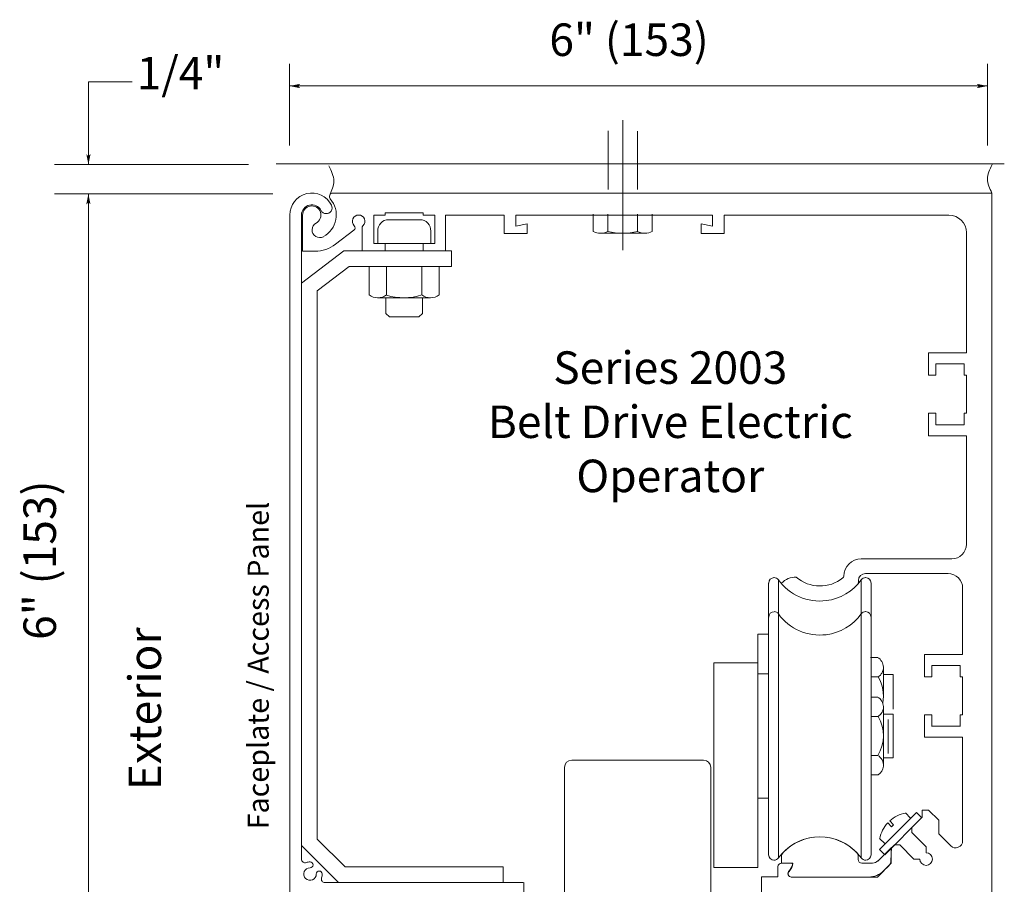
# Model space of a CAD drawing. Extents: x -12.1 to -4.6, y -30.3 to -19.8.
# Drawn here: x -7.1 to -5, y -24.5 to -22.7 of the extents above; entities that cross this region are included whole.
import ezdxf

# ---------------------------------------------------------------- set-up
doc = ezdxf.new("R2010")
doc.units = 0
doc.header["$MEASUREMENT"] = 0
doc.linetypes.add('Center', pattern=[0.77, 0.5, -0.0725, 0.125, -0.0725])
doc.linetypes.add('Hidden', pattern=[0.1975, 0.125, -0.0725])
doc.layers.get('0').update_dxf_attribs({"lineweight": 0})
doc.layers.add('LAYER1', color=7, linetype='Continuous')
doc.layers.add('LAYER_1', color=7, linetype='Continuous', lineweight=0)
doc.layers.add('MT', color=7, linetype='Continuous', lineweight=0)
doc.styles.add('VlmTxt2', font='ARIAL')

# ---------------------------------------------------------------- blocks, each defined once
blk = doc.blocks.new('VlmArrow0')
at = {"color": 0, "lineweight": 0}
blk.add_solid([(0, 0), (-1.5, -0.3), (-1.5, 0.3), (-1.2, 0)], dxfattribs=at)

msp = doc.modelspace()

# ---------------------------------------------------------------- linework, layer by layer
at = {"color": 7, "linetype": 'Continuous', "lineweight": 13}
for p, q in [((-4.9849, -23.0669), (-6.3928, -23.0669)), ((-4.9849, -23.0669), (-4.9849, -24.5669)), ((-6.4849, -23.1139), (-6.4849, -24.5654))]:
    msp.add_line(p, q, dxfattribs=at)
at = {"color": 7, "linetype": 'Continuous', "lineweight": 5}
for p, q in [((-6.4599, -23.1139), (-6.4599, -24.4902)), ((-6.4574, -23.1139), (-6.4574, -23.1911)), ((-6.3055, -23.1745), (-6.3055, -23.1139)), ((-6.3055, -23.1139), (-6.281, -23.1139)), ((-6.3054, -23.1745), (-6.3054, -23.1139)), ((-6.281, -23.1139), (-6.281, -23.1089)), ((-6.281, -23.1089), (-6.1998, -23.1089)), ((-6.1998, -23.1139), (-6.1998, -23.1089)), ((-6.1998, -23.1139), (-6.1753, -23.1139)), ((-6.1753, -23.1745), (-6.1753, -23.1139)), ((-6.1519, -23.1139), (-6.0269, -23.1139)), ((-6.1519, -23.1901), (-6.1519, -23.1139)), ((-6.1519, -23.1901), (-6.1519, -23.1139)), ((-6.0269, -23.1139), (-6.0269, -23.1531)), ((-6.0019, -23.1139), (-5.5819, -23.1139)), ((-6.0019, -23.1375), (-6.0019, -23.1139)), ((-5.5819, -23.1375), (-5.5819, -23.1139)), ((-5.5569, -23.1139), (-5.5569, -23.1531)), ((-5.5569, -23.1139), (-5.0769, -23.1139)), ((-6.2069, -23.1239), (-6.2739, -23.1239)), ((-5.9775, -23.1325), (-6.0019, -23.1375)), ((-5.9775, -23.1531), (-5.9775, -23.1325)), ((-5.6063, -23.1325), (-5.5819, -23.1375)), ((-5.6063, -23.1531), (-5.6063, -23.1325)), ((-6.3873, -23.1763), (-6.3479, -23.1462)), ((-6.3304, -23.1412), (-6.3304, -23.1901)), ((-6.2971, -23.146), (-6.2971, -23.1745)), ((-6.1837, -23.1481), (-6.1837, -23.1745)), ((-6.0269, -23.1531), (-5.9775, -23.1531)), ((-5.5569, -23.1531), (-5.6063, -23.1531)), ((-5.0394, -23.1514), (-5.0394, -23.4083)), ((-6.3055, -23.1745), (-6.281, -23.1745)), ((-6.281, -23.1745), (-6.281, -23.1901)), ((-6.281, -23.1901), (-6.281, -23.1745)), ((-6.1998, -23.1901), (-6.1998, -23.1745)), ((-6.1998, -23.1745), (-6.1753, -23.1745)), ((-6.1998, -23.1745), (-6.1998, -23.1901)), ((-6.4599, -23.2593), (-6.3693, -23.1901)), ((-6.4574, -23.1911), (-6.431, -23.1911)), ((-6.1396, -23.1901), (-6.3413, -23.1901)), ((-6.3304, -23.1901), (-6.281, -23.1901)), ((-6.1998, -23.1901), (-6.1519, -23.1901)), ((-6.1396, -23.2236), (-6.1396, -23.1901)), ((-6.4264, -23.2758), (-6.358, -23.2236)), ((-6.3156, -23.2846), (-6.3156, -23.2236)), ((-6.2781, -23.2236), (-6.2781, -23.2852)), ((-6.203, -23.2236), (-6.203, -23.2846)), ((-6.1656, -23.2844), (-6.1656, -23.2236)), ((-6.4264, -23.2758), (-6.4264, -24.4473)), ((-6.1843, -23.2906), (-6.2972, -23.2906)), ((-6.2796, -23.3242), (-6.2796, -23.2906)), ((-6.2016, -23.3242), (-6.2016, -23.2906)), ((-6.2721, -23.3317), (-6.2796, -23.3242)), ((-6.2091, -23.3317), (-6.2016, -23.3242)), ((-6.2091, -23.3317), (-6.2721, -23.3317)), ((-5.1206, -23.4083), (-5.0394, -23.4083)), ((-5.1206, -23.4083), (-5.1206, -23.4562)), ((-5.1206, -23.4083), (-5.0394, -23.4083)), ((-5.105, -23.4318), (-5.105, -23.4562)), ((-5.105, -23.4318), (-5.0444, -23.4318)), ((-5.0444, -23.4318), (-5.0444, -23.4562)), ((-5.1206, -23.4562), (-5.105, -23.4562)), ((-5.105, -23.4562), (-5.1206, -23.4562)), ((-5.0444, -23.4562), (-5.0394, -23.4562)), ((-5.0394, -23.4562), (-5.0394, -23.5375)), ((-5.1206, -23.5375), (-5.105, -23.5375)), ((-5.1206, -23.5375), (-5.1206, -23.5853)), ((-5.105, -23.5375), (-5.1206, -23.5375)), ((-5.105, -23.5375), (-5.105, -23.5619)), ((-5.0444, -23.5375), (-5.0444, -23.5619)), ((-5.0444, -23.5375), (-5.0394, -23.5375)), ((-5.105, -23.5618), (-5.0444, -23.5618)), ((-5.1206, -23.5853), (-5.0394, -23.5853)), ((-5.1206, -23.5853), (-5.0394, -23.5853)), ((-5.0394, -23.5853), (-5.0394, -23.8174)), ((-5.2639, -23.8487), (-5.0706, -23.8487)), ((-5.2701, -23.8949), (-5.2701, -23.8977)), ((-5.2551, -23.8799), (-5.0786, -23.8799)), ((-5.4619, -23.9731), (-5.4619, -23.9004)), ((-5.0474, -23.9112), (-5.0474, -24.0529)), ((-5.0474, -23.9112), (-5.0474, -24.0441)), ((-5.4619, -24.4808), (-5.4619, -23.9731)), ((-5.1286, -24.0529), (-5.0474, -24.0529)), ((-5.1286, -24.0529), (-5.0524, -24.0529)), ((-5.1286, -24.0529), (-5.1286, -24.1008)), ((-5.113, -24.0763), (-5.113, -24.1008)), ((-5.113, -24.0763), (-5.0524, -24.0763)), ((-5.0524, -24.0763), (-5.0524, -24.1008)), ((-5.1286, -24.1008), (-5.113, -24.1008)), ((-5.113, -24.1008), (-5.1286, -24.1008)), ((-5.0524, -24.1008), (-5.0474, -24.1008)), ((-5.0474, -24.1008), (-5.0474, -24.182)), ((-5.1286, -24.182), (-5.1286, -24.2299)), ((-5.113, -24.182), (-5.1286, -24.182)), ((-5.1286, -24.182), (-5.113, -24.182)), ((-5.113, -24.182), (-5.113, -24.2065)), ((-5.0524, -24.182), (-5.0524, -24.2065)), ((-5.0524, -24.182), (-5.0474, -24.182)), ((-5.113, -24.2064), (-5.0524, -24.2064)), ((-5.1286, -24.2299), (-5.0474, -24.2299)), ((-5.1286, -24.2299), (-5.0524, -24.2299)), ((-5.0474, -24.2299), (-5.0474, -24.4511)), ((-4.9849, -24.2766), (-4.9849, -24.5669)), ((-5.1201, -24.3853), (-5.1341, -24.3853)), ((-5.1341, -24.3853), (-5.1341, -24.4008)), ((-5.0986, -24.4067), (-5.1201, -24.3853)), ((-5.1341, -24.4008), (-5.1557, -24.4226)), ((-5.0986, -24.4067), (-5.0986, -24.4363)), ((-5.1557, -24.4335), (-5.1557, -24.4226)), ((-5.1254, -24.4639), (-5.1557, -24.4335)), ((-5.0729, -24.4618), (-5.0986, -24.4363)), ((-6.3807, -24.5404), (-6.4599, -24.4612)), ((-6.3668, -24.5069), (-6.4264, -24.4473)), ((-5.1927, -24.4598), (-5.1999, -24.467)), ((-5.1927, -24.4598), (-5.1818, -24.4598)), ((-5.1515, -24.49), (-5.1818, -24.4598)), ((-5.4345, -24.4987), (-5.4345, -24.4844)), ((-5.2705, -24.491), (-5.2705, -24.4844)), ((-5.1997, -24.4652), (-5.2287, -24.4942)), ((-5.1997, -24.4652), (-5.2008, -24.4939)), ((-5.1999, -24.4988), (-5.1999, -24.467)), ((-5.1254, -24.4639), (-5.1254, -24.4765)), ((-5.4105, -24.4987), (-5.4345, -24.4987)), ((-5.4134, -24.4988), (-5.4344, -24.4988)), ((-5.2627, -24.4987), (-5.2397, -24.4987)), ((-5.2296, -24.5285), (-5.1999, -24.4988)), ((-5.2053, -24.5043), (-5.2162, -24.5153)), ((-5.1389, -24.49), (-5.1515, -24.49)), ((-6.3668, -24.5069), (-6.0292, -24.5069)), ((-6.0292, -24.5069), (-6.0292, -24.5404)), ((-5.4419, -24.5279), (-5.4419, -24.5063)), ((-6.4097, -24.5404), (-5.9864, -24.5404)), ((-5.9849, -24.6904), (-5.9849, -24.5404)), ((-5.4769, -24.5279), (-5.4769, -24.6919)), ((-5.4419, -24.5279), (-5.4769, -24.5279)), ((-5.2481, -24.5285), (-5.4134, -24.5285)), ((-5.2296, -24.5285), (-5.4129, -24.5285))]:
    msp.add_line(p, q, dxfattribs=at)
at = {"color": 7, "linetype": 'Continuous', "lineweight": 13}
msp.add_arc((-6.4379, -23.1139), 0.047, 26.6138, 180, dxfattribs=at)
at = {"color": 7, "linetype": 'Continuous', "lineweight": 5}
for centre, radius, start, end in [((-6.3928, -23.0744), 0.0075, 90, 221.2206), ((-6.4379, -23.1139), 0.022, 26.6138, 180), ((-6.4379, -23.1139), 0.0195, 298.2713, 540), ((-6.407, -23.0984), 0.0125, 206.6138, 386.6138), ((-6.4379, -23.1139), 0.0524, 298.2713, 401.2206), ((-6.3379, -23.1272), 0.0134, 314.4781, 585.5219), ((-5.0769, -23.1514), 0.0375, 360, 450), ((-6.4208, -23.1456), 0.0165, 118.2713, 298.2713), ((-6.3517, -23.1412), 0.00625, 307.378, 405.5219), ((-6.3242, -23.1412), 0.00625, 134.4781, 180), ((-6.431, -23.1191), 0.072, 270, 307.378), ((-6.297, -23.2588), 0.0318, 234.3669, 269.6627), ((-6.297, -23.2588), 0.0318, 269.6627, 306.4682), ((-6.2414, -23.1635), 0.1271, 253.2175, 287.6146), ((-6.1845, -23.2588), 0.0318, 234.3669, 270), ((-6.1845, -23.2588), 0.0318, 270, 306.4682), ((-5.0706, -23.8174), 0.0312, 270, 360), ((-5.2639, -23.8862), 0.0375, 90, 178.9878), ((-5.406, -23.9243), 0.0367, 85.0464, 140.0003), ((-5.3521, -23.8285), 0.078, 229.41, 308.8147), ((-5.3064, -23.8854), 0.005, 308.8147, 358.9878), ((-5.2551, -23.8949), 0.015, 90, 180), ((-5.0786, -23.9112), 0.0312, 360, 450), ((-5.2779, -23.8977), 0.00775, 317.0146, 360), ((-5.3525, -24.552), 0.1092, 43.9032, 136.0968), ((-5.0624, -24.4511), 0.015, 225.1868, 360), ((-5.4227, -24.4844), 0.0117, 136.0968, 180), ((-5.2822, -24.4844), 0.0117, 360, 403.9032), ((-5.1254, -24.49), 0.0135, 180, 450), ((-6.4521, -24.4902), 0.00775, 180, 288.1959), ((-6.4416, -24.5221), 0.0259, 89.4781, 108.1959), ((-6.4414, -24.5025), 0.00625, 269.4781, 449.4781), ((-5.4344, -24.5063), 0.0075, 90, 180), ((-5.4345, -24.4987), 0.024, 312.7881, 360), ((-5.4343, -24.4977), 0.0237, 312.913, 350.3278), ((-5.4134, -24.5013), 0.0025, 350.3278, 450), ((-5.2627, -24.491), 0.00775, 180, 270), ((-5.2397, -24.4832), 0.0155, 270, 315), ((-5.2162, -24.4934), 0.0155, 315, 358), ((-6.4416, -24.5221), 0.0134, 89.4781, 360.5219), ((-6.422, -24.5219), 0.00625, 0.5219, 180.5219), ((-6.4416, -24.5221), 0.0259, 341.8041, 360.5219), ((-5.4129, -24.5208), 0.00775, 132.913, 270), ((-5.4134, -24.5215), 0.007, 132.7881, 270), ((-5.2481, -24.4835), 0.045, 270, 315), ((-6.4097, -24.5326), 0.00775, 161.8041, 270)]:
    msp.add_arc(centre, radius, start, end, dxfattribs=at)
at = {"layer": 'LAYER1', "color": 7, "linetype": 'Continuous', "lineweight": 5}
for p, q in [((-6.4854, -22.9656), (-6.4854, -22.7905)), ((-4.9946, -22.9656), (-4.9946, -22.7905)), ((-6.9151, -23.0061), (-6.9151, -22.8294)), ((-6.9151, -22.8294), (-6.8219, -22.8294)), ((-4.9946, -22.8381), (-6.4854, -22.8381)), ((-6.5729, -23.0061), (-6.9875, -23.0061)), ((-6.9875, -23.0686), (-6.5211, -23.0686)), ((-6.9151, -24.5703), (-6.9151, -23.0686)), ((-5.8367, -23.1489), (-5.8367, -23.1122)), ((-5.8052, -23.1489), (-5.8052, -23.1122)), ((-5.742, -23.1489), (-5.742, -23.1122)), ((-5.7105, -23.1489), (-5.7105, -23.1122)), ((-5.7263, -23.1529), (-5.821, -23.1529)), ((-6.1837, -23.1745), (-6.2971, -23.1745)), ((-6.3693, -23.1901), (-6.3304, -23.1901)), ((-6.358, -23.2236), (-6.1396, -23.2236)), ((-5.441, -23.8935), (-5.441, -23.9668)), ((-5.264, -23.8935), (-5.264, -23.9662)), ((-5.4406, -23.9662), (-5.441, -24.4877)), ((-5.264, -23.9662), (-5.264, -24.4877)), ((-5.898, -24.5912), (-5.898, -24.2942)), ((-5.601, -24.2787), (-5.8825, -24.2787)), ((-5.5855, -24.5912), (-5.5855, -24.2942))]:
    msp.add_line(p, q, dxfattribs=at)
at = {"layer": 'LAYER1', "color": 7, "linetype": 'Center', "lineweight": 5}
msp.add_line((-5.7736, -23.189), (-5.7736, -22.9109), dxfattribs=at)
at = {"layer": 'LAYER1', "color": 7, "linetype": 'Hidden', "lineweight": 5}
for p, q in [((-5.8049, -22.934), (-5.8049, -23.1155)), ((-5.742, -22.9343), (-5.7424, -23.1155))]:
    msp.add_line(p, q, dxfattribs=at)
at = {"layer": 'LAYER1', "color": 7, "linetype": 'Continuous', "lineweight": 13}
msp.add_line((-6.5139, -23.0045), (-4.9584, -23.0044), dxfattribs=at)
at = {"layer": 'LAYER1', "color": 7, "linetype": 'Continuous', "lineweight": 5}
for centre, radius, start, end in [((-6.2739, -23.147), 0.0232, 90, 182.5052), ((-6.2069, -23.147), 0.0232, 357.4948, 450), ((-5.821, -23.1199), 0.033, 241.4445, 270), ((-5.821, -23.1199), 0.033, 270, 298.5555), ((-5.7736, -23.0269), 0.126, 255.4971, 284.5029), ((-5.7263, -23.1199), 0.033, 241.4445, 270), ((-5.7263, -23.1199), 0.033, 270, 298.5555), ((-5.8825, -24.2942), 0.0155, 90, 180), ((-5.601, -24.2942), 0.0155, 0, 90)]:
    msp.add_arc(centre, radius, start, end, dxfattribs=at)
for points in [[(-6.3996, -23.0713), (-6.3908, -23.0412), (-6.4012, -23.0089)], [(-4.9849, -23.0669), (-4.9946, -23.037), (-4.9843, -23.0062)]]:
    msp.add_spline(points, degree=3, dxfattribs=at)
at = {"layer": 'LAYER_1', "color": 7, "linetype": 'Continuous', "lineweight": 5}
for p, q in [((-5.1458, -24.3902), (-5.2252, -24.4696)), ((-5.1587, -24.4025), (-5.1696, -24.3916)), ((-5.1345, -24.4016), (-5.1458, -24.3903)), ((-5.1345, -24.4015), (-5.2139, -24.4809)), ((-5.2075, -24.4128), (-5.1995, -24.4211)), ((-5.1952, -24.4168), (-5.2032, -24.4085)), ((-5.1995, -24.4211), (-5.1952, -24.4168)), ((-5.2136, -24.4569), (-5.2247, -24.4459)), ((-5.2251, -24.4697), (-5.2139, -24.4809))]:
    msp.add_line(p, q, dxfattribs=at)
for start, end in [(100.4649, 132.3385), (137.3643, 168.8304)]:
    msp.add_arc((-5.1566, -24.4598), 0.0693, start, end, dxfattribs=at)
at = {"layer": 'MT', "color": 7, "linetype": 'Continuous', "lineweight": 5}
for p, q in [((-5.2431, -23.9731), (-5.2431, -23.9004)), ((-5.2431, -24.3355), (-5.2431, -23.9731)), ((-5.4619, -24.0096), (-5.4853, -24.0096)), ((-5.4853, -24.5082), (-5.4853, -24.0096)), ((-5.2289, -24.0593), (-5.244, -24.0593)), ((-5.2431, -24.4808), (-5.2431, -24.0458)), ((-5.4853, -24.0707), (-5.5791, -24.0707)), ((-5.5791, -24.5082), (-5.5791, -24.0707)), ((-5.2166, -24.0798), (-5.2166, -24.1417)), ((-5.4619, -24.0942), (-5.4853, -24.0942)), ((-5.228, -24.1008), (-5.2431, -24.1008)), ((-5.2166, -24.0955), (-5.1959, -24.0955)), ((-5.1959, -24.0955), (-5.1959, -24.1694)), ((-5.2289, -24.1439), (-5.2431, -24.1439)), ((-5.2166, -24.1644), (-5.2166, -24.2901)), ((-5.228, -24.1854), (-5.2431, -24.1854)), ((-5.2166, -24.1801), (-5.1959, -24.1801)), ((-5.1959, -24.1801), (-5.1959, -24.2738)), ((-5.2068, -24.1916), (-5.2068, -24.2648)), ((-5.2289, -24.2685), (-5.2431, -24.2685)), ((-5.2166, -24.2738), (-5.1959, -24.2738)), ((-5.228, -24.3101), (-5.2422, -24.3101)), ((-5.4619, -24.3598), (-5.4853, -24.3598)), ((-5.2549, -24.4926), (-5.2545, -24.4926)), ((-5.4853, -24.5082), (-5.5791, -24.5082))]:
    msp.add_line(p, q, dxfattribs=at)
for centre, radius, start, end in [((-5.4501, -23.9004), 0.0117, 90, 180), ((-5.4505, -23.9004), 0.0118, 35.9588, 90), ((-5.3525, -23.8293), 0.1094, 215.9588, 277.0772), ((-5.3525, -23.8293), 0.1094, 277.0772, 324.0412), ((-5.2545, -23.9004), 0.0118, 90, 144.0412), ((-5.2549, -23.9004), 0.0118, 360, 450), ((-5.4501, -23.9731), 0.0117, 90, 180), ((-5.4501, -23.9731), 0.0118, 35.9588, 90), ((-5.3525, -23.902), 0.1094, 215.9588, 277.0739), ((-5.3525, -23.902), 0.1094, 277.0739, 324.0412), ((-5.2545, -23.9731), 0.0118, 90, 144.0412), ((-5.2549, -23.9731), 0.0118, 360, 450), ((-5.2408, -24.0803), 0.0241, 301.8461, 420.5923), ((-5.2954, -24.1417), 0.0788, 349.006, 391.2118), ((-5.2408, -24.1649), 0.0241, 1.2395, 60.5923), ((-5.2408, -24.1649), 0.0241, 301.8461, 361.2395), ((-5.2954, -24.2263), 0.0788, 327.5688, 391.2118), ((-5.2408, -24.2895), 0.0241, 354.6035, 420.5923), ((-5.2408, -24.2895), 0.0241, 301.8461, 354.6035), ((-5.3525, -24.552), 0.1094, 97.0739, 144.0412), ((-5.3525, -24.552), 0.1094, 35.9588, 82.9261), ((-5.4501, -24.4808), 0.0118, 180, 270), ((-5.2549, -24.4808), 0.0117, 270, 360), ((-5.4505, -24.4808), 0.0117, 270, 324.0412), ((-5.2545, -24.4808), 0.0118, 215.9588, 270)]:
    msp.add_arc(centre, radius, start, end, dxfattribs=at)

# ---------------------------------------------------------------- block references
at = {"layer": 'LAYER1', "color": 7, "xscale": 0.0151199996471405, "yscale": 0.0151199996471405, "zscale": 0.0151199996471405}
for p, rotation in [((-6.4854, -22.8381), 180), ((-6.9151, -23.0061), -90), ((-6.9151, -23.0686), 90)]:
    msp.add_blockref('VlmArrow0', p, dxfattribs=dict(at, rotation=rotation))
msp.add_blockref('VlmArrow0', (-4.9946, -22.8381), dxfattribs=at)

# ---------------------------------------------------------------- texts
at = {"layer": 'LAYER1', "color": 7, "style": 'VlmTxt2'}
for s, insert, char_height, width, attachment_point in [('6" (153)   ', (-5.9304, -22.7045), 0.069444, 0.600702, 1), ('1/4"', (-6.8119, -22.7758), 0.06944, 0.28296, 1), ('Series 2003 \\PBelt Drive Electric Operator', (-5.672, -23.4051), 0.069444, 1.189507, 2)]:
    msp.add_mtext(s, dxfattribs=dict(at, insert=insert, char_height=char_height, width=width, attachment_point=attachment_point))
at = {"layer": 'LAYER1', "color": 7, "attachment_point": 1, "rotation": 90, "style": 'VlmTxt2'}
for s, insert, char_height, width in [('    6" (153)', (-7.0539, -24.1065), 0.069444, 0.826861), ('Faceplate / Access Panel', (-6.5749, -24.4266), 0.045, 1.000186), ('Exterior', (-6.8294, -24.3431), 0.06944, 0.746617)]:
    msp.add_mtext(s, dxfattribs=dict(at, insert=insert, char_height=char_height, width=width))

doc.saveas('drawing.dxf')
